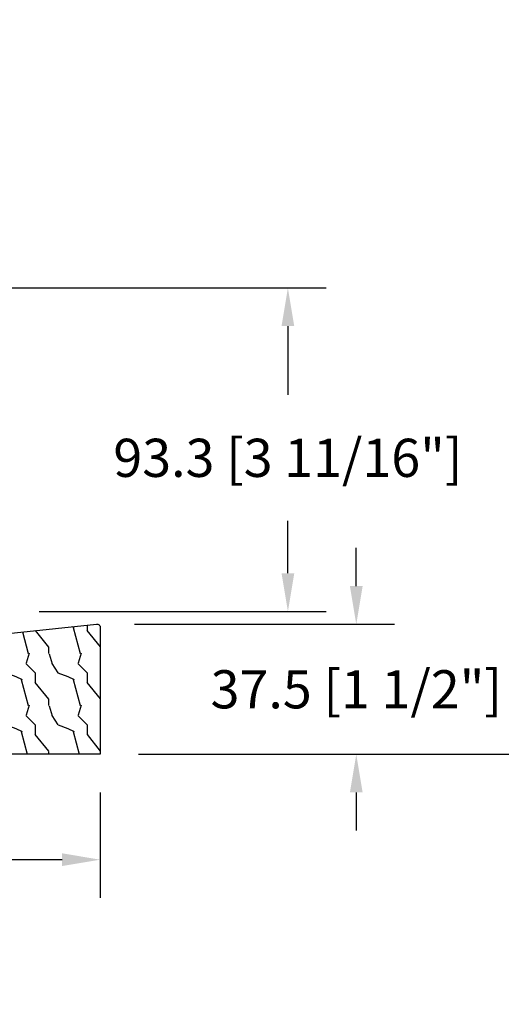
# Model space of a CAD drawing. Units: millimetres. Extents: x -2446 to 125962, y 0 to 5043.
# Drawn here: x 10126 to 10265, y 574 to 858 of the extents above; entities that cross this region are included whole.
import ezdxf

# ---------------------------------------------------------------- set-up
doc = ezdxf.new("R2010")
doc.units = ezdxf.units.MM
doc.header["$MEASUREMENT"] = 0
doc.layers.add('Bois', color=4, linetype='Continuous')
doc.layers.add('Cotes', color=7, linetype='Continuous')
doc.styles.add('Cotes', font='arial.ttf')
doc.styles.get("Standard").update_dxf_attribs({"font": 'arial.ttf', "height": 10})
doc.dimstyles.new('1-1', dxfattribs={"dimtxt": 11, "dimasz": 11, "dimexe": 11, "dimexo": 11, "dimgap": 11, "dimtad": 0, "dimtih": 1, "dimtoh": 1, "dimdec": 1, "dimzin": 0, "dimdsep": 46, "dimtxsty": 'Cotes', "dimcen": 0.09, "dimadec": 0, "dimazin": 0, "dimtfac": 1, "dimtdec": 1, "dimtofl": 0, "dimtmove": 0, "dimatfit": 3, "dimfxl": 0, "dimtolj": 1, "dimtzin": 0, "dimarcsym": 0})

# ---------------------------------------------------------------- blocks, each defined once
blk = doc.blocks.new('*D237')
at = {"layer": 'Cotes', "color": 0, "lineweight": -2, "transparency": 16777216}
for p, q in [((9919.810826152367, 646.3520036521353), (9919.810826152367, 604.6638653952937)), ((10149.44282118116, 635.0405345419053), (10149.44282118116, 604.6638653952937)), ((9930.810826152367, 615.6638653952937), (9976.385065852877, 615.6638653952937)), ((10138.44282118116, 615.6638653952937), (10096.37960882696, 615.6638653952937))]:
    blk.add_line(p, q, dxfattribs=at)
at = {"layer": 'Cotes', "color": 0, "transparency": 16777216}
for points in [[(9930.810826152367, 617.497198728627), (9930.810826152367, 613.8305320619603), (9919.810826152367, 615.6638653952937)], [(10138.44282118116, 617.497198728627), (10138.44282118116, 613.8305320619603), (10149.44282118116, 615.6638653952937)]]:
    blk.add_solid(points, dxfattribs=at)
at = {"layer": 'Defpoints', "color": 0, "transparency": 16777216}
for p in [(9919.810826152367, 657.3520036521353), (10149.44282118116, 646.0405345419053), (9919.810826152367, 615.6638653952937)]:
    blk.add_point(p, dxfattribs=at)
at = {"layer": 'Cotes', "color": 0, "transparency": 16777216, "insert": (10036.38233733992, 615.6638653952937), "char_height": 11, "attachment_point": 5, "style": 'Cotes'}
blk.add_mtext('\\A1;229.6 [9 1/16"]', dxfattribs=at)
blk = doc.blocks.new('*D239')
at = {"layer": 'Cotes', "color": 0, "lineweight": -2, "transparency": 16777216}
for p, q in [((10223.24924765568, 694.5186429259109), (10223.24924765568, 705.5186429259109)), ((10159.3382927179, 683.5186429259109), (10234.24924765568, 683.5186429259109)), ((10160.44282118117, 646.0405345419056), (10234.24924765568, 646.0405345419056)), ((10223.24924765568, 635.0405345419056), (10223.24924765568, 624.0405345419056))]:
    blk.add_line(p, q, dxfattribs=at)
at = {"layer": 'Cotes', "color": 0, "transparency": 16777216}
for points in [[(10221.41591432234, 694.5186429259109), (10225.08258098901, 694.5186429259109), (10223.24924765568, 683.5186429259109)], [(10221.41591432234, 635.0405345419056), (10225.08258098901, 635.0405345419056), (10223.24924765568, 646.0405345419056)]]:
    blk.add_solid(points, dxfattribs=at)
at = {"layer": 'Defpoints', "color": 0, "transparency": 16777216}
for p in [(10148.3382927179, 683.5186429259109), (10223.24924765568, 683.5186429259109), (10149.44282118117, 646.0405345419056)]:
    blk.add_point(p, dxfattribs=at)
at = {"layer": 'Cotes', "color": 0, "transparency": 16777216, "insert": (10223.24924765567, 664.7795887339051), "char_height": 11, "attachment_point": 5, "style": 'Cotes'}
blk.add_mtext('\\A1;37.5 [1 1/2"]', dxfattribs=at)
blk = doc.blocks.new('*D241')
at = {"layer": 'Cotes', "color": 0, "lineweight": -2, "transparency": 16777216}
for p, q in [((10108.73889869136, 780.4719788192488), (10214.52877328639, 780.4719788192488)), ((10203.52877328639, 769.4719788192488), (10203.52877328639, 749.6142427651371)), ((10203.52877328639, 698.2057714949694), (10203.52877328639, 713.3727693681385)), ((10131.84585956363, 687.2057714949694), (10214.52877328639, 687.2057714949694))]:
    blk.add_line(p, q, dxfattribs=at)
at = {"layer": 'Cotes', "color": 0, "transparency": 16777216}
for points in [[(10201.69543995305, 769.4719788192488), (10205.36210661972, 769.4719788192488), (10203.52877328639, 780.4719788192488)], [(10201.69543995305, 698.2057714949694), (10205.36210661972, 698.2057714949694), (10203.52877328639, 687.2057714949694)]]:
    blk.add_solid(points, dxfattribs=at)
at = {"layer": 'Defpoints', "color": 0, "transparency": 16777216}
for p in [(10097.73889869136, 780.4719788192488), (10203.52877328639, 780.4719788192488), (10120.84585956363, 687.2057714949694)]:
    blk.add_point(p, dxfattribs=at)
at = {"layer": 'Cotes', "color": 0, "transparency": 16777216, "insert": (10203.52877328638, 731.4935060666348), "char_height": 11, "attachment_point": 5, "style": 'Cotes'}
blk.add_mtext('\\A1;93.3 [3 11/16"]', dxfattribs=at)
blk = doc.blocks.new('*D243')
at = {"layer": 'Cotes', "color": 0, "lineweight": -2, "transparency": 16777216}
for p, q in [((10160.44282118117, 1348.114378453263), (10327.03475098916, 1348.114378453263)), ((10316.03475098916, 1337.114378453263), (10316.03475098916, 1141.510959335141)), ((10316.03475098916, 657.0405345419058), (10316.03475098916, 873.9093222273643)), ((10160.44282118117, 646.0405345419058), (10327.03475098916, 646.0405345419058))]:
    blk.add_line(p, q, dxfattribs=at)
at = {"layer": 'Cotes', "color": 0, "transparency": 16777216}
for points in [[(10314.20141765582, 1337.114378453263), (10317.86808432249, 1337.114378453263), (10316.03475098916, 1348.114378453263)], [(10314.20141765582, 657.0405345419058), (10317.86808432249, 657.0405345419058), (10316.03475098916, 646.0405345419058)]]:
    blk.add_solid(points, dxfattribs=at)
at = {"layer": 'Defpoints', "color": 0, "transparency": 16777216}
for p in [(10149.44282118117, 1348.114378453263), (10316.03475098916, 1348.114378453263), (10149.44282118117, 646.0405345419058)]:
    blk.add_point(p, dxfattribs=at)
at = {"layer": 'Cotes', "color": 0, "transparency": 16777216, "insert": (10316.03475098915, 1007.710140781249), "char_height": 11, "attachment_point": 5, "rotation": 90, "style": 'Cotes'}
blk.add_mtext('\\A1;DIMENSION EXTÉRIEURE CADRE', dxfattribs=at)
blk = doc.blocks.new('PP-034')
at = {"layer": 'Bois'}
h = blk.add_hatch(dxfattribs=at)
h.set_pattern_fill('WOOD2', color=1, scale=15, style=0, pattern_type=2)
h.set_pattern_definition([(333.4349, (0, 8.4), (-14.99998736911362, 15.00001964094571), [2.01246, -31.52856]), (284.5742, (1.8, 7.5), (-104.9998933751211, 405.0000331297942), [7.749359999999999, -767.1861299999999]), (252.4744, (3.75, 15), (-75.000124024682, -239.9999536907638), [2.988735, -295.88415]), (315, (2.85, 12.15), (15.00000464173428, -3.33066907387547e-15), [3.81837, -17.394825]), (270, (5.55, 9.45), (15, -15), [2.85, -12.15]), (309.0939, (5.55, 6.6), (135.0001204707748, -164.9999086512011), [6.184664999999999, -303.0482699999999]), (270, (9.45, 1.8), (15, -15), [1.8, -13.2]), (287.5256, (9.45, 15), (-75.0001240246819, 239.9999536907638), [2.988735, -295.8841499999999]), (303.6901, (10.35, 12.15), (-15.00002001760786, 29.99999336656741), [3.244995, -50.83827]), (339.7751, (12.15, 9.45), (164.9999589650133, -60.00012503396663), [3.037275, -300.68958])])
edge = h.paths.add_edge_path()
edge.add_line((-50.33826400309226, 32.3299185507185), (-50.33826400309317, 3.000000000001819))
edge.add_line((-50.33826400309317, 3.000000000001821), (-44.48826400309281, 2.999999999999998))
edge.add_line((-44.48826400309281, 2.999999999999998), (-44.48826400309281, 0))
edge.add_line((-44.48826400309281, 0), (0, 0))
edge.add_line((-3.552713678800501e-15, 0), (-8.810729923425242e-13, 36.52670063186982))
edge.add_arc((-1.000000000000881, 36.5267006318698), 1, 1.22133299768199e-12, 96.01914093553889)
edge.add_line((-1.104860699693234, 37.52118755167319), (-50.33826400309226, 32.3299185507185))
blk.add_lwpolyline([(-44.48826400309281, 3), (-50.33826400309317, 3.000000000001819), (-50.33826400309226, 32.3299185507185), (-1.10486069969329, 37.52118755167317, -0.4453287627888036), (-9.094947017729282e-13, 36.52670063186974), (0, 0), (-44.48826400309281, 0)], format="xyb", close=True, dxfattribs=at)

msp = doc.modelspace()

# ---------------------------------------------------------------- block references
at = {"layer": 'Bois'}
msp.add_blockref('PP-034', (10149.44282118117, 646.0405345419056), dxfattribs=at)

# ---------------------------------------------------------------- texts
at = {"color": 0, "insert": (-2457.115264315886, 1131.225837341392), "char_height": 150, "width": 2369.631055546912, "attachment_point": 1}
msp.add_mtext("\\pi690.05086;Porte patio\\P\\pi118.49561;recouverte d'aluminium", dxfattribs=at)

# ---------------------------------------------------------------- dimensions: what is measured, and where the dimension line sits
at = {"layer": 'Cotes'}
dim = msp.add_linear_dim(base=(10316.03475098916, 1348.114378453263), p1=(10149.44282118117, 646.0405345419056), p2=(10149.44282118117, 1348.114378453262), angle=90, text='DIMENSION EXTÉRIEURE CADRE', dimstyle='1-1', dxfattribs=at)
dim.commit()
dim.dimension.update_dxf_attribs({"geometry": '*D243', "text_midpoint": (10316.03475098915, 1007.710140781249), "dimtype": 160, "text_rotation": 90})
for base, p1, p2, picture, middle in [((10203.52877328639, 780.4719788192488), (10120.84585956363, 687.2057714949692), (10097.73889869136, 780.4719788192483), '*D241', (10203.52877328638, 731.4935060666348)), ((10223.24924765568, 683.5186429259109), (10149.44282118116, 646.0405345419053), (10148.3382927179, 683.5186429259106), '*D239', (10223.24924765567, 664.7795887339051))]:
    dim = msp.add_linear_dim(base=base, p1=p1, p2=p2, angle=90, dimstyle='1-1', dxfattribs=at)
    dim.commit()
    dim.dimension.update_dxf_attribs({"geometry": picture, "text_midpoint": middle, "dimtype": 160})
dim = msp.add_linear_dim(base=(9919.810826152367, 615.6638653952937), p1=(10149.44282118116, 646.0405345419053), p2=(9919.810826152367, 657.3520036521353), dimstyle='1-1', dxfattribs=at)
dim.commit()
dim.dimension.update_dxf_attribs({"geometry": '*D237', "text_midpoint": (10036.38233733992, 615.6638653952937), "dimtype": 160})

doc.saveas('drawing.dxf')
